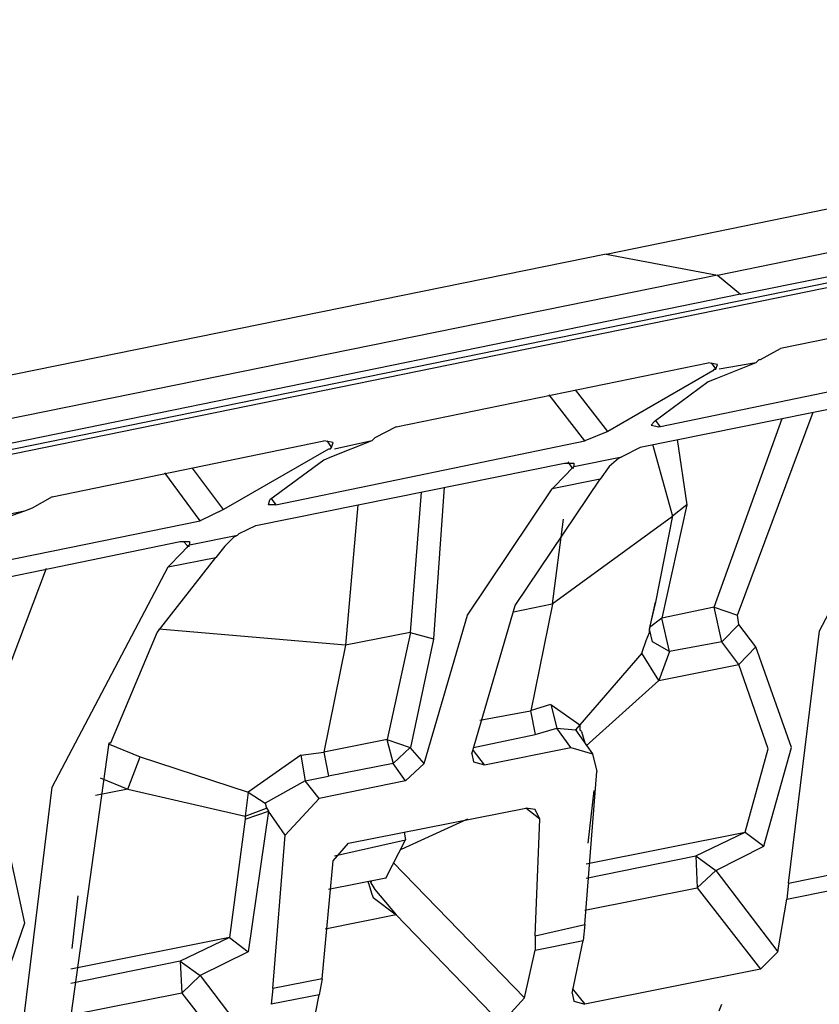
# Model space of a CAD drawing. Extents: x -1304529 to 130214, y 17645 to 167011.
# Drawn here: x 42817 to 45207, y 64290 to 67233 of the extents above; entities that cross this region are included whole.
import ezdxf

# ---------------------------------------------------------------- set-up
doc = ezdxf.new("R2010")
doc.units = 0
doc.layers.get('0').update_dxf_attribs({"linetype": 'CONTINUOUS'})

msp = doc.modelspace()

# ---------------------------------------------------------------- linework, layer by layer
for points in [[(44902.5, 66469.9), (47140.1, 66928.2), (47153.9, 66932.8), (48630.3, 67233.3)], [(48897.7, 67181.1), (41073.8, 65582.3)], [(41184.2, 65620.8), (48777.7, 67171.3)], [(44972, 66412.8), (45705.4, 66560.6), (45732.9, 66570.1), (45737.5, 66570.1), (48699.1, 67171.3)], [(44570.5, 66532), (46826.2, 66994.5)], [(44570.5, 66532), (42314.5, 66073.8)], [(44570.5, 66532), (44902.5, 66469.9)], [(44902.5, 66469.9), (42508.2, 65983.5), (42088.7, 65897.4), (41180, 65711.5), (40842.7, 65773.2)], [(44902.5, 66469.9), (44972, 66412.8)], [(46023.6, 66441), (45091.6, 66250.5)], [(44972, 66412.8), (42360.7, 65878.7), (42356.1, 65878.7), (42240.4, 65854.3), (42236.5, 65854.3), (42190, 65844.8), (42176.2, 65840.2), (41244.2, 65649.4)], [(45031.6, 66217), (45091.6, 66250.5)], [(43942.9, 66016.6), (44875, 66207.5)], [(45654.6, 66207.5), (44732.1, 66016.6)], [(44902.5, 66202.5), (44875, 66207.5)], [(44884.1, 66207.5), (44898.2, 66188.4)], [(45027, 66217), (45017.8, 66207.5), (44898.2, 66159.8)], [(44898.2, 66188.4), (44902.5, 66202.5)], [(45017.8, 66207.5), (44907.4, 66188.4)], [(45027, 66217.3), (45031.6, 66217.3)], [(44893.3, 66188.4), (44888.7, 66183.8), (44575.1, 66002.2)], [(44893.3, 66188.8), (44898.2, 66188.8)], [(44875, 66150.3), (44713.7, 66030.7)], [(44898.3, 66159.8), (44875, 66150.3)], [(44575.1, 66002.2), (44478.1, 66126.3)], [(45594.6, 66140.4), (44672.1, 65954.5)], [(44505.9, 65973.9), (44399.8, 66112.2)], [(44962.4, 65453.6), (45188.6, 66059.6)], [(45114.8, 64652.4), (45207.3, 65406.3), (45557.2, 66069.2)], [(44713.7, 66030.7), (44704.6, 66021.2)], [(44732.1, 66016.6), (44718, 66035.7)], [(44893.3, 65477.2), (45096.5, 66040.9)], [(43942.9, 66016.6), (43878.4, 65983.5)], [(44575.1, 66002.2), (44505.9, 65973.9)], [(44704.6, 66021.2), (44727.1, 66016.6)], [(44727.1, 66017), (44732.1, 66017)], [(42914.2, 65807.1), (43726.3, 65973.9)], [(43583.1, 65783.1), (44505.9, 65973.9)], [(43753.8, 65969), (43726.3, 65973.9)], [(43735.5, 65973.9), (43749.3, 65954.5)], [(43878.4, 65983.5), (43869.5, 65973.9), (43749.2, 65926)], [(43749.2, 65954.5), (43753.8, 65969)], [(43869.5, 65973.9), (43758.4, 65949.6)], [(44782.5, 65978.5), (44810.8, 65783.1)], [(43744.7, 65949.6), (43740.1, 65949.6), (43426.4, 65768.6)], [(43744.7, 65949.6), (43749.3, 65954.5)], [(44672.1, 65954.5), (44616.7, 65926)], [(44708.4, 65964.4), (44768.4, 65749.5)], [(43523.1, 65721), (44445.6, 65907.3)], [(43726.3, 65916.4), (43564.7, 65797.5)], [(43749.2, 65926.3), (43726.3, 65916.8)], [(44445.6, 65907.3), (44473.1, 65907.3)], [(44455.1, 65911.8), (44468.9, 65892.8)], [(44473.1, 65907.3), (44473.1, 65897.4)], [(44473.2, 65897.4), (44616.7, 65926)], [(44607.2, 65921.4), (44579.3, 65897.4)], [(44616.7, 65926), (44607.2, 65921.4)], [(43357, 65735.1), (43251.1, 65878.7)], [(43426.5, 65768.6), (43334, 65892.8)], [(44464, 65888.2), (44450.6, 65873.7)], [(44468.9, 65892.8), (44464, 65888.2)], [(44473.1, 65897.4), (44468.9, 65892.8)], [(44468.9, 65893.1), (44473.1, 65893.1)], [(44579.3, 65897.4), (44551.8, 65859.3)], [(44169, 65038.7), (44298.2, 65482.2), (44551.8, 65859.3)], [(44450.6, 65873.7), (44408.9, 65830.7)], [(44551.8, 65859.3), (44408.9, 65830.7)], [(44017, 65821.2), (43984.5, 65401.4)], [(44026.2, 65009.8), (44155.3, 65453.6), (44408.9, 65830.7)], [(44085.8, 65835.3), (44053.7, 65382)], [(42914.2, 65807.1), (42854.2, 65773.2)], [(43560.5, 65783.1), (43564.7, 65797.5)], [(43569.3, 65802.1), (43583.1, 65783.1)], [(42831.3, 65763.7), (42716, 65740.4)], [(42831.3, 65763.7), (42720.2, 65725.6)], [(42854.2, 65773.2), (42831.3, 65763.7)], [(43426.4, 65768.6), (43357, 65735.1)], [(43583.1, 65783.1), (43560.5, 65783.1)], [(43827.6, 65783.1), (43790.9, 65363.3)], [(44810.8, 65783.1), (44736.3, 65444)], [(44810.8, 65783.1), (44768.4, 65749.5)], [(42466.9, 65553.8), (43357, 65735.1)], [(44408.9, 65486.7), (44768.4, 65749.5)], [(44441.7, 65740.4), (44408.9, 65486.7)], [(44768.4, 65749.6), (44718, 65491.7)], [(43472.7, 65697), (43523.1, 65721)], [(42369.9, 65482.2), (43297.3, 65673.4)], [(43297.3, 65673.4), (43324.8, 65673.4)], [(43306.5, 65673.4), (43319.9, 65659.3)], [(43324.8, 65673.4), (43324.8, 65663.5)], [(43324.9, 65663.5), (43467.7, 65692.4)], [(43458.6, 65687.5), (43430.7, 65659.3)], [(43458.6, 65687.5), (43467.7, 65692.4)], [(43472.7, 65697), (43467.7, 65692.4)], [(43315.3, 65654), (43301.6, 65639.8)], [(43319.9, 65659.3), (43315.3, 65654)], [(43324.8, 65663.5), (43319.9, 65659.3)], [(43319.9, 65659.3), (43324.9, 65659.3)], [(43430.7, 65659.3), (43403.2, 65625.4)], [(42964.7, 64213.2), (43085, 65071.9), (43089.5, 65071.9), (43227.8, 65401.4), (43403.2, 65625.4)], [(43301.6, 65639.8), (43260.6, 65597.2)], [(43260.7, 65597.2), (43403.2, 65625.4)], [(42895.9, 65592.2), (42669.7, 64995.7)], [(42821.8, 64180.1), (42914.2, 64938.5), (43260.6, 65597.2)], [(44293.6, 65463.1), (44408.9, 65486.7)], [(44409.3, 65486.4), (44344.7, 65167.1)], [(44718, 65491.7), (44699.6, 65415.8)], [(44699.6, 65415.8), (44699.6, 65410.9), (44718, 65491.7)], [(44893.3, 65477.2), (44736.3, 65444.1)], [(44916.2, 65373.1), (44893.3, 65477.2)], [(44893.3, 65477.2), (44962.4, 65453.6)], [(44759.6, 65344.2), (44736.3, 65444), (44699.6, 65415.8)], [(44916.2, 65373.1), (44967, 65425.3), (44962.4, 65453.6)], [(43790.9, 65363.3), (43232.8, 65410.9)], [(44676.3, 65339.6), (44690.1, 65377.7), (44699.6, 65401.7), (44699.6, 65411.2)], [(44759.6, 65344.2), (44708.4, 65373.1), (44699.6, 65410.9)], [(45017.8, 65358.3), (44967, 65425.3)], [(43984.6, 65401.4), (43790.9, 65363.3)], [(43984.9, 65401), (43915.4, 65081.4)], [(43984.5, 65401.4), (44053.7, 65382)], [(44054, 65381.6), (43984.9, 65057.4)], [(43790.9, 65363.3), (43726.3, 65043.3)], [(44916.2, 65373.1), (44759.6, 65344.2)], [(44967, 65306.1), (44916.2, 65373.1)], [(44985.7, 64804.8), (45054.5, 65053.2), (44967, 65306.1), (45017.8, 65358.3)], [(44985.7, 64804.8), (45041.1, 64762.1), (45123.7, 65057.8), (45017.8, 65358.3)], [(44676.3, 65339.3), (44491.8, 65124.8)], [(44727.1, 65258.1), (44676.3, 65339.3)], [(44759.6, 65344.2), (44727.1, 65258.1)], [(44727.2, 65258.1), (44967, 65306.1)], [(44727.1, 65258.1), (44510.5, 65062.3)], [(44344.4, 65167.8), (44404.3, 65186.9)], [(44404.3, 65186.5), (44423, 65115.3)], [(44404.3, 65186.5), (44491.8, 65124.8), (44478.1, 65110)], [(44192, 65138.9), (44344.4, 65167.5)], [(44344.4, 65167.5), (44358.1, 65095.9)], [(44358.1, 65096.2), (44423, 65115.6)], [(44423, 65115.3), (44478.1, 65110)], [(44464, 65057.8), (44423.1, 65115.3)], [(44491.8, 65124.8), (44491.8, 65110)], [(44173.6, 65057.8), (44358.1, 65095.9)], [(44478.1, 65110), (44482.7, 65110)], [(44478.1, 65110), (44529.2, 65038.7)], [(44478.1, 65110), (44482.7, 65110)], [(44491.8, 65110.3), (44496.4, 65106.1)], [(44496.4, 65105.7), (44505.9, 65071.9)], [(43085, 65067.3), (43177.4, 65029.2)], [(43915.1, 65081.8), (43726.3, 65043.3)], [(43915, 65081.8), (43984.5, 65057.8)], [(43915, 65081.8), (43933.7, 65009.8)], [(43984.5, 65057.8), (43933.7, 65009.8)], [(44026.2, 65009.8), (43984.6, 65057.8)], [(44206.1, 65005.6), (44464, 65057.8)], [(44464, 65057.8), (44529.2, 65038.7)], [(43140.3, 64933.2), (43177.4, 65029.2), (43500.2, 64924.4)], [(43657.2, 65034.1), (43500.2, 64924.4)], [(43657.2, 65034.1), (43670.6, 64957.6), (43550.6, 64890.9)], [(43657.2, 65034.1), (43726.3, 65043.3)], [(43726.3, 65043.3), (43740.1, 64971.7)], [(44169, 65038.7), (44173.6, 65014.4)], [(44206.1, 65005.6), (44173.6, 65048.2)], [(44529.2, 65038.7), (44542.6, 64986.2)], [(43933.8, 65009.8), (43740.1, 64971.7)], [(43970.8, 64957.6), (43933.8, 65009.8)], [(44026.2, 65009.8), (43970.8, 64957.6)], [(44173.6, 65014.4), (44206.1, 65005.6)], [(43057.5, 64967.1), (43140.4, 64933.2)], [(43670.6, 64957.6), (43740.1, 64971.7)], [(44505.9, 64528.2), (44542.6, 64986.2)], [(43712.2, 64905), (43670.6, 64957.6)], [(43970.8, 64957.6), (43712.2, 64905)], [(43140.4, 64933.2), (43043.3, 64914.5)], [(43140.3, 64933.2), (43490.7, 64852.4)], [(43500.2, 64924.4), (43490.7, 64852.4)], [(43500.2, 64924.4), (43550.6, 64890.9), (43555.2, 64876.4)], [(44533.1, 64928.6), (44515.1, 64771.7)], [(43555.2, 64876.8), (43560.5, 64867.3)], [(43712.2, 64905), (43611, 64795.3)], [(43490.7, 64852.4), (43555.2, 64876.4)], [(43490.7, 64843.3), (43560.5, 64866.9), (43500.2, 64447.1)], [(43490.7, 64852.4), (43490.7, 64843.3)], [(43611, 64795.3), (43560.5, 64866.9)], [(43800, 64771.7), (44330.3, 64876.4)], [(44371.9, 64843.3), (44330.3, 64876.4)], [(44358.1, 64871.9), (44330.3, 64876.4)], [(44371.9, 64843.3), (44358.1, 64871.8)], [(43490.7, 64843.3), (43444.4, 64489.8)], [(44155.3, 64843.3), (43957, 64752.6)], [(44358.1, 64494.7), (44371.9, 64843.3)], [(42775.6, 64790.7), (42831.3, 64532.8), (42748.4, 64294.7)], [(43573.9, 64337.4), (43611, 64795.3)], [(43966.2, 64804.8), (43970.8, 64781.2)], [(44510.5, 64709.6), (44985.7, 64804.8)], [(44837.9, 64733.5), (44985.7, 64804.8)], [(43721.7, 64366.3), (43753.8, 64719.1), (43800, 64771.7)], [(43758.4, 64733.6), (43970.8, 64781.2)], [(43911.2, 64666.5), (43970.8, 64781.2)], [(44898.2, 64690.2), (45041.1, 64762.1)], [(44510.5, 64666.5), (44837.9, 64733.6)], [(44837.9, 64733.5), (44898.2, 64690.2)], [(44837.9, 64733.5), (44842.5, 64638.3)], [(43933.7, 64714.2), (44326, 64308.8)], [(44842.5, 64638.3), (44898.2, 64690.2)], [(44898.3, 64690.2), (45082.8, 64447.1)], [(45114.8, 64652.4), (45257.7, 64681)], [(43911.2, 64666.5), (43740.1, 64633)], [(43859.7, 64652.4), (43859.7, 64657)], [(43859.7, 64652.4), (43869.5, 64618.9), (43873.4, 64609.4)], [(43864.6, 64657), (43869.5, 64647.5), (43878.4, 64633), (43942.9, 64556.8)], [(43864.6, 64657), (43869.5, 64657)], [(45114.9, 64652.4), (45110.3, 64604.4)], [(42973.8, 64456.6), (42992.2, 64614)], [(44505.9, 64571.3), (44842.5, 64638.3)], [(44842.5, 64638.3), (45031.6, 64394.9)], [(45110.3, 64604.4), (45253.1, 64633)], [(43873.4, 64609.4), (43942.9, 64556.8)], [(45082.7, 64447.1), (45110.3, 64604.4)], [(43942.9, 64556.8), (43730.5, 64514.1)], [(43942.9, 64556.8), (44256.5, 64232.3)], [(44358.1, 64494.7), (44505.9, 64528.2)], [(44506, 64528.2), (44501.4, 64480.6)], [(44358.1, 64494.7), (44358.1, 64452)], [(43444.4, 64489.8), (42970, 64394.9)], [(43444.4, 64489.8), (43297.3, 64418.5)], [(43444.4, 64489.8), (43500.2, 64447.1)], [(44358.1, 64452), (44501.4, 64480.6)], [(44468.9, 64323.3), (44501.4, 64480.6)], [(43500.2, 64447.1), (43357, 64375.8)], [(44326, 64308.8), (44358.1, 64452)], [(45031.6, 64394.9), (45082.7, 64447.1)], [(43297.3, 64418.5), (42970, 64351.9)], [(43297.3, 64418.5), (43357, 64375.8)], [(43297.3, 64418.5), (43301.6, 64323.3)], [(45031.6, 64394.9), (44505.9, 64289.8)], [(43357, 64375.8), (43301.6, 64323.3)], [(43357, 64375.8), (43541.8, 64132.1)], [(43721.7, 64366.3), (43573.9, 64337.4)], [(43721.7, 64366.3), (43712.2, 64318.3)], [(43301.6, 64323.3), (42964.7, 64256.3)], [(43301.6, 64323.3), (43490.7, 64079.9)], [(43573.9, 64337.4), (43569.3, 64289.8)], [(43712.2, 64318.3), (43569.3, 64289.8)], [(43684.7, 64175.5), (43712.2, 64318.3)], [(44468.9, 64337.4), (44506, 64289.8)], [(44468.9, 64323.3), (44473.1, 64299.3)], [(44256.5, 64232.3), (44326, 64308.8)], [(44473.1, 64299.3), (44505.9, 64289.8)], [(44907.4, 64270.7), (44916.2, 64289.8)]]:
    msp.add_lwpolyline(points)

doc.saveas('drawing.dxf')
